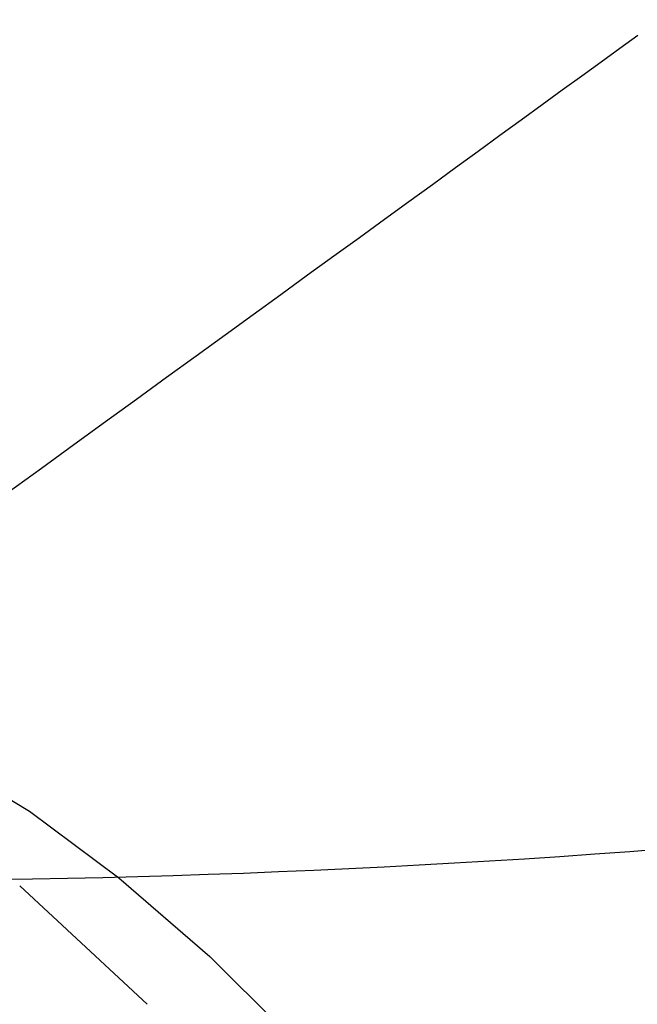
# Model space of a CAD drawing. Extents: x 0 to 1064, y 0 to 1584.
# Drawn here: x 655 to 662, y 187 to 198 of the extents above; entities that cross this region are included whole.
import ezdxf

# ---------------------------------------------------------------- set-up
doc = ezdxf.new("R2010")
doc.units = 0
doc.linetypes.add('YDIVIDE_1', pattern=[15, 10, -1, 1, -1, 1, -1])
doc.layers.add('YKK_13', color=4, linetype='CONTINUOUS', lineweight=30)

msp = doc.modelspace()

# ---------------------------------------------------------------- linework, layer by layer
at = {"layer": 'YKK_13', "linetype": 'YDIVIDE_1'}
for p, q in [((661.806, 198.092), (662.015, 198.243)), ((661.806, 198.092), (662.015, 198.243)), ((661.592, 197.936), (661.806, 198.092)), ((661.592, 197.936), (661.806, 198.092)), ((661.371, 197.775), (661.592, 197.936)), ((661.371, 197.775), (661.592, 197.936)), ((661.144, 197.61), (661.371, 197.775)), ((661.144, 197.61), (661.371, 197.775)), ((660.911, 197.441), (661.144, 197.61)), ((660.911, 197.441), (661.144, 197.61)), ((660.671, 197.267), (660.911, 197.441)), ((660.671, 197.267), (660.911, 197.441)), ((660.425, 197.088), (660.671, 197.267)), ((660.425, 197.088), (660.671, 197.267)), ((660.172, 196.904), (660.425, 197.088)), ((660.172, 196.904), (660.425, 197.088)), ((659.912, 196.716), (660.172, 196.904)), ((659.912, 196.716), (660.172, 196.904)), ((659.646, 196.522), (659.912, 196.716)), ((659.646, 196.522), (659.912, 196.716)), ((659.372, 196.324), (659.646, 196.522)), ((659.372, 196.324), (659.646, 196.522)), ((659.091, 196.12), (659.372, 196.324)), ((659.091, 196.12), (659.372, 196.324)), ((658.804, 195.911), (659.091, 196.12)), ((658.804, 195.911), (659.091, 196.12)), ((658.509, 195.697), (658.804, 195.911)), ((658.509, 195.697), (658.804, 195.911)), ((658.206, 195.478), (658.509, 195.697)), ((658.206, 195.478), (658.509, 195.697)), ((657.896, 195.253), (658.206, 195.478)), ((657.896, 195.253), (658.206, 195.478)), ((657.579, 195.023), (657.896, 195.253)), ((657.579, 195.023), (657.896, 195.253)), ((657.254, 194.787), (657.579, 195.023)), ((657.254, 194.787), (657.579, 195.023)), ((656.921, 194.546), (657.254, 194.787)), ((656.921, 194.546), (657.254, 194.787)), ((656.58, 194.299), (656.921, 194.546)), ((656.58, 194.299), (656.921, 194.546)), ((656.231, 194.046), (656.58, 194.299)), ((656.231, 194.046), (656.58, 194.299)), ((655.874, 193.787), (656.231, 194.046)), ((655.874, 193.787), (656.231, 194.046)), ((655.508, 193.523), (655.874, 193.787)), ((655.508, 193.523), (655.874, 193.787)), ((655.135, 193.252), (655.508, 193.523)), ((655.135, 193.252), (655.508, 193.523)), ((654.753, 192.975), (655.135, 193.252)), ((654.753, 192.975), (655.135, 193.252)), ((656.357, 187.069), (654.885, 188.435)), ((656.357, 187.069), (654.885, 188.435))]:
    msp.add_line(p, q, dxfattribs=at)
at = {"layer": 'YKK_13', "linetype": 'YDIVIDE_1', "flags": 128}
msp.add_lwpolyline([(652.303, 190.527), (653.106, 190.308), (654.013, 189.893), (654.998, 189.294), (656.03, 188.529), (657.077, 187.621), (658.109, 186.599), (659.094, 185.493), (660.001, 184.337), (660.803, 183.166), (661.477, 182.015), (662.001, 180.92), (662.359, 179.913), (662.541, 179.026), (662.541, 178.285), (662.359, 177.713), (662.169, 177.463)], dxfattribs=at)
msp.add_lwpolyline([(652.303, 190.527), (653.106, 190.308), (654.013, 189.893), (654.998, 189.294), (656.03, 188.529), (657.077, 187.621), (658.109, 186.599), (659.094, 185.493), (660.001, 184.337), (660.803, 183.166), (661.477, 182.015), (662.001, 180.92), (662.359, 179.913), (662.541, 179.026), (662.541, 178.285), (662.359, 177.713), (662.169, 177.463)], dxfattribs=at)
at = {"layer": 'YKK_13'}
msp.add_open_spline([(632.129, 190.329), (638.99, 189.118), (654.659, 187.733), (678.992, 190.394), (695.234, 195.864), (703.073, 199.446), (703.352, 199.613), (703.685, 199.863), (703.95, 200.118), (704.182, 200.387), (704.383, 200.677), (704.562, 200.996), (704.719, 201.369), (704.809, 201.674), (705.263, 204.057), (706.015, 208.527), (706.86, 215.518), (707.384, 222.712), (707.501, 227.573), (707.501, 230)], degree=3, knots=[0.3804436, 0.3804436, 0.3804436, 0.3804436, 0.5, 0.6478637, 0.7957274, 0.7957274, 0.7997748, 0.8038223, 0.8078697, 0.8119172, 0.8159647, 0.8200121, 0.8240596, 0.8281071, 0.8281071, 0.8710803, 0.9140535, 0.9570268, 1, 1, 1, 1], dxfattribs=at)
msp.add_open_spline([(632.129, 190.329), (638.99, 189.118), (654.659, 187.733), (678.992, 190.394), (695.234, 195.864), (703.073, 199.446), (703.352, 199.613), (703.685, 199.863), (703.95, 200.118), (704.182, 200.387), (704.383, 200.677), (704.562, 200.996), (704.719, 201.369), (704.809, 201.674), (705.263, 204.057), (706.015, 208.527), (706.86, 215.518), (707.384, 222.712), (707.501, 227.573), (707.501, 230)], degree=3, knots=[0.3804436, 0.3804436, 0.3804436, 0.3804436, 0.5, 0.6478637, 0.7957274, 0.7957274, 0.7997748, 0.8038223, 0.8078697, 0.8119172, 0.8159647, 0.8200121, 0.8240596, 0.8281071, 0.8281071, 0.8710803, 0.9140535, 0.9570268, 1, 1, 1, 1], dxfattribs=at)

doc.saveas('drawing.dxf')
